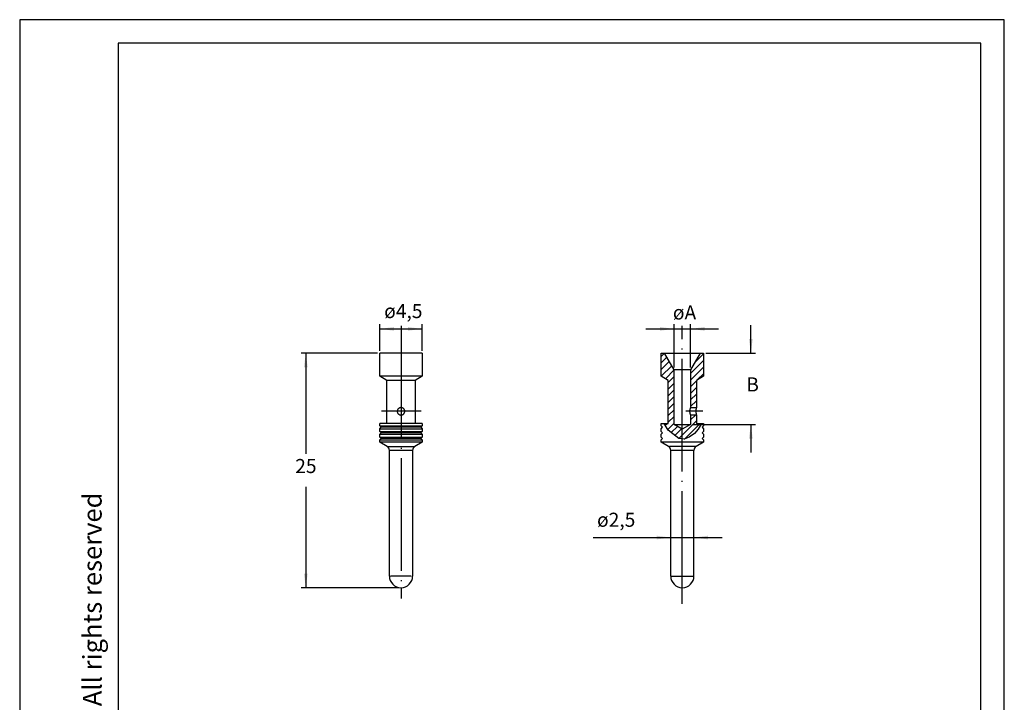
# Model space of a CAD drawing. Units: millimetres. Extents: x -105 to 0, y 0 to 149.
import ezdxf

# ---------------------------------------------------------------- set-up
doc = ezdxf.new("R2010")
doc.units = ezdxf.units.MM
doc.linetypes.add('DOT_CENTER', pattern=[14, 12, -1, 0, -1])
doc.layers.add('1', color=7, linetype='Continuous')
doc.styles.add('CONVERTER_11', font='ARIAL.TTF', dxfattribs={"width": 1.2})
doc.styles.add('CONVERTER_12', font='simplex.shx', dxfattribs={"width": 0.95})
doc.dimstyles.new('ME10_DIM_10', dxfattribs={"dimtxt": 1.5, "dimasz": 1.5, "dimexe": 0.5, "dimexo": 0.25, "dimgap": 1, "dimtad": 1, "dimtih": 1, "dimtoh": 1, "dimdsep": 46, "dimtxsty": 'CONVERTER_12', "dimsah": 1, "dimcen": 0.09, "dimclrd": 2, "dimclre": 2, "dimclrt": 4, "dimadec": 0, "dimazin": 0, "dimtfac": 1, "dimtdec": 4, "dimtix": 1, "dimtmove": 0, "dimatfit": 3, "dimfxl": 1, "dimtolj": 1, "dimtzin": 0, "dimarcsym": 0})
doc.dimstyles.new('ME10_DIM_11', dxfattribs={"dimtxt": 1.5, "dimasz": 1.5, "dimexe": 0.5, "dimexo": 0.25, "dimgap": 1, "dimtad": 1, "dimtih": 1, "dimtoh": 1, "dimdsep": 46, "dimtxsty": 'CONVERTER_12', "dimsah": 1, "dimcen": 0.09, "dimclrd": 2, "dimclre": 2, "dimclrt": 4, "dimadec": 0, "dimazin": 0, "dimtfac": 1, "dimtdec": 4, "dimtix": 1, "dimtmove": 0, "dimatfit": 3, "dimfxl": 1, "dimtolj": 1, "dimtzin": 0, "dimarcsym": 0})
doc.dimstyles.new('ME10_DIM_12', dxfattribs={"dimtxt": 1.5, "dimasz": 1.5, "dimexe": 0.5, "dimexo": 0.25, "dimgap": 1, "dimtad": 1, "dimtih": 1, "dimtoh": 1, "dimdsep": 46, "dimtxsty": 'CONVERTER_12', "dimsah": 1, "dimcen": 0.09, "dimclrd": 2, "dimclre": 2, "dimclrt": 4, "dimadec": 0, "dimazin": 0, "dimtfac": 1, "dimtdec": 4, "dimtix": 1, "dimtmove": 0, "dimatfit": 3, "dimfxl": 1, "dimtolj": 1, "dimtzin": 0, "dimarcsym": 0})
doc.dimstyles.new('ME10_DIM_13', dxfattribs={"dimtxt": 1.5, "dimasz": 1.5, "dimexe": 0.5, "dimexo": 0.25, "dimgap": 1, "dimtad": 1, "dimtih": 1, "dimtoh": 1, "dimdsep": 46, "dimtxsty": 'CONVERTER_12', "dimsah": 1, "dimcen": 0.09, "dimclrd": 2, "dimclre": 2, "dimclrt": 4, "dimadec": 0, "dimazin": 0, "dimtfac": 1, "dimtdec": 4, "dimtix": 1, "dimtmove": 0, "dimatfit": 3, "dimfxl": 1, "dimtolj": 1, "dimtzin": 0, "dimarcsym": 0})
doc.dimstyles.new('ME10_DIM_14', dxfattribs={"dimtxt": 1.5, "dimasz": 1.5, "dimexe": 0.5, "dimexo": 0.25, "dimgap": 1, "dimtad": 1, "dimtih": 1, "dimtoh": 1, "dimdsep": 46, "dimtxsty": 'CONVERTER_12', "dimsah": 1, "dimcen": 0.09, "dimclrd": 2, "dimclre": 2, "dimclrt": 4, "dimadec": 0, "dimazin": 0, "dimtfac": 1, "dimtdec": 4, "dimtix": 1, "dimtmove": 0, "dimatfit": 3, "dimfxl": 1, "dimtolj": 1, "dimtzin": 0, "dimarcsym": 0})
pattern_1 = [(45, (0, 0), (-0.3535533905932737, 0.3535533905932738), [])]

# ---------------------------------------------------------------- blocks, each defined once
blk = doc.blocks.new('*D1')
at = {"layer": '1', "color": 2, "linetype": 'Continuous'}
for p, q in [((-66.58612531832759, 113.2040627750185), (-66.58612531832759, 116.042369643942)), ((-66.58612531832759, 115.542369643942), (-62.08612531832762, 115.542369643942)), ((-62.08612531832762, 113.2040627750185), (-62.08612531832762, 116.042369643942))]:
    blk.add_line(p, q, dxfattribs=at)
at = {"layer": '1', "color": 2}
for points in [[(-65.08612531832759, 115.7398483903231), (-65.08612531832759, 115.3448908975609), (-66.58612531832759, 115.542369643942)], [(-63.58612531832762, 115.3448908975609), (-63.58612531832762, 115.7398483903231), (-62.08612531832762, 115.542369643942)]]:
    blk.add_solid(points, dxfattribs=at)
at = {"layer": '1', "color": 4, "insert": (-66.12862531832398, 116.6923666623379), "char_height": 1.5, "attachment_point": 7, "rotation": 0.00013888888888888892, "line_spacing_factor": 0.60024009603842, "style": 'CONVERTER_12'}
blk.add_mtext('\\C4;ø\\C4;4,5', dxfattribs=at)
blk = doc.blocks.new('*D2')
at = {"layer": '1', "color": 2, "linetype": 'Continuous'}
for p, q in [((-38.2111253183276, 115.542369643942), (-35.2111253183276, 115.542369643942)), ((-35.2111253183276, 111.4287106972604), (-35.2111253183276, 116.042369643942)), ((-35.2111253183276, 115.542369643942), (-33.4611253183276, 115.542369643942)), ((-33.4611253183276, 111.4287106972604), (-33.4611253183276, 116.042369643942)), ((-33.4611253183276, 115.542369643942), (-30.4611253183276, 115.542369643942))]:
    blk.add_line(p, q, dxfattribs=at)
at = {"layer": '1', "color": 2}
for points in [[(-36.7111253183276, 115.3448908975609), (-36.7111253183276, 115.7398483903231), (-35.2111253183276, 115.542369643942)], [(-31.9611253183276, 115.7398483903231), (-31.9611253183276, 115.3448908975609), (-33.4611253183276, 115.542369643942)]]:
    blk.add_solid(points, dxfattribs=at)
at = {"layer": '1', "color": 4, "insert": (-35.34112531832399, 116.5423666623379), "char_height": 1.5, "attachment_point": 7, "rotation": 0.00013888888888888892, "line_spacing_factor": 0.60024009603842, "style": 'CONVERTER_12'}
blk.add_mtext('\\C4;ø\\C4;A', dxfattribs=at)
blk = doc.blocks.new('*D3')
at = {"layer": '1', "color": 2, "linetype": 'Continuous'}
for p, q in [((-27.0290446469644, 112.9540627750185), (-27.0290446469644, 115.9540627750185)), ((-31.8361253183276, 112.9540627750185), (-26.5290446469644, 112.9540627750185)), ((-33.2111253183276, 105.3540627750185), (-26.5290446469644, 105.3540627750185)), ((-27.0290446469644, 105.3540627750185), (-27.0290446469644, 102.3540627750185))]:
    blk.add_line(p, q, dxfattribs=at)
at = {"layer": '1', "color": 2}
for points in [[(-27.2265233933455, 114.4540627750185), (-26.83156590058331, 114.4540627750185), (-27.0290446469644, 112.9540627750185)], [(-26.83156590058331, 103.8540627750185), (-27.2265233933455, 103.8540627750185), (-27.0290446469644, 105.3540627750185)]]:
    blk.add_solid(points, dxfattribs=at)
at = {"layer": '1', "color": 4, "insert": (-27.5165446469644, 108.4040627750185), "char_height": 1.5, "attachment_point": 7, "rotation": 0.00013888888888888892, "line_spacing_factor": 0.60024009603842, "style": 'CONVERTER_12'}
blk.add_mtext('B', dxfattribs=at)
blk = doc.blocks.new('*D4')
at = {"layer": '1', "color": 2, "linetype": 'Continuous'}
for p, q in [((-66.83612531832759, 112.9540627750185), (-74.9897071260775, 112.9540627750185)), ((-74.4897071260775, 112.9540627750185), (-74.4897071260775, 102.2040627750185)), ((-74.4897071260775, 98.7040627750185), (-74.4897071260775, 87.9540627750185)), ((-64.58612531832759, 87.9540627750185), (-74.9897071260775, 87.9540627750185))]:
    blk.add_line(p, q, dxfattribs=at)
at = {"layer": '1', "color": 2}
for points in [[(-74.29222837969641, 111.4540627750185), (-74.6871858724586, 111.4540627750185), (-74.4897071260775, 112.9540627750185)], [(-74.6871858724586, 89.4540627750185), (-74.29222837969641, 89.4540627750185), (-74.4897071260775, 87.9540627750185)]]:
    blk.add_solid(points, dxfattribs=at)
at = {"layer": '1', "color": 4, "insert": (-75.6147071260775, 99.7040627750185), "char_height": 1.5, "attachment_point": 7, "rotation": 0.00013888888888888892, "line_spacing_factor": 0.60024009603842, "style": 'CONVERTER_12'}
blk.add_mtext('25', dxfattribs=at)
blk = doc.blocks.new('*D5')
at = {"layer": '1', "color": 2, "linetype": 'Continuous'}
for p, q in [((-35.57612531832761, 89.44406277501847), (-35.57612531832761, 93.7964410735124)), ((-33.09612531832759, 89.44406277501847), (-33.09612531832759, 93.7964410735124)), ((-43.8479142357061, 93.2964410735124), (-35.57612531832761, 93.2964410735124)), ((-35.57612531832761, 93.2964410735124), (-33.09612531832759, 93.2964410735124)), ((-33.09612531832759, 93.2964410735124), (-30.09612531832759, 93.2964410735124))]:
    blk.add_line(p, q, dxfattribs=at)
at = {"layer": '1', "color": 2}
for points in [[(-37.07612531832761, 93.0989623271313), (-37.07612531832761, 93.49391981989349), (-35.57612531832761, 93.2964410735124)], [(-31.59612531832759, 93.49391981989349), (-31.59612531832759, 93.0989623271313), (-33.09612531832759, 93.2964410735124)]]:
    blk.add_solid(points, dxfattribs=at)
at = {"layer": '1', "color": 4, "insert": (-43.42791423570249, 94.44643809190826), "char_height": 1.5, "attachment_point": 7, "rotation": 0.00013888888888888892, "line_spacing_factor": 0.60024009603842, "style": 'CONVERTER_12'}
blk.add_mtext('\\C4;ø\\C4;2,5', dxfattribs=at)

msp = doc.modelspace()

# ---------------------------------------------------------------- hatches: boundary and pattern name
at = {"layer": '1', "linetype": 'Continuous'}
h = msp.add_hatch(dxfattribs=at)
h.set_pattern_fill('_USER', color=3, scale=0.5, angle=45, pattern_type=0)
h.set_pattern_definition(pattern_1)
h.paths.add_polyline_path([(-34.13432772810062, 103.7755665914688), (-34.70154257630661, 103.8519224364196), (-35.33420529161457, 104.3427814396754), (-35.85778822842057, 104.7572845979802), (-36.27229138672458, 105.4540627750185), (-35.8361253183276, 105.4540627750185), (-35.8361253183276, 110.0540627750185), (-36.5861253183276, 110.4870754769107), (-36.5861253183276, 112.9540627750185), (-36.23612531832758, 112.9540627750185), (-35.2111253183276, 111.1787106972604), (-35.2111253183276, 105.3540627750184), (-34.3361253183276, 104.8488812894775), (-33.4611253183276, 105.3540627750184), (-33.4611253183276, 106.3540627750184), (-32.8361253183276, 106.3540627750184), (-32.8361253183276, 105.4540627750185), (-32.29087947142857, 105.4540627750185), (-32.65084274048262, 104.8663643764815), (-33.04352994308759, 104.397321328926), (-33.62165276914458, 104.0046341263215)])
h = msp.add_hatch(dxfattribs=at)
h.set_pattern_fill('_USER', color=3, scale=0.5, angle=45, pattern_type=0)
h.set_pattern_definition(pattern_1)
h.paths.add_polyline_path([(-32.0861253183276, 110.4870754769107), (-32.8361253183276, 110.0540627750185), (-32.8361253183276, 107.1540627750185), (-33.4611253183276, 107.1540627750185), (-33.4611253183276, 111.1787106972604), (-32.43612531832757, 112.9540627750185), (-32.0861253183276, 112.9540627750185)])

# ---------------------------------------------------------------- linework, layer by layer
at = {"layer": '1', "color": 7, "linetype": 'Continuous'}
for p, q in [((0, 148.5000000000001), (-105.0000000000001, 148.5000000000001)), ((-105.0000000000001, 148.5000000000001), (-105.0000000000001, 0)), ((0, 0), (0, 148.5000000000001)), ((-94.5, 146.0000000000001), (-94.5, 2.49999999999994)), ((-2.5, 146.0000000000001), (-94.5, 146.0000000000001)), ((-2.5, 2.49999999999994), (-2.5, 146.0000000000001)), ((-62.08612531832762, 112.9540627750185), (-66.58612531832759, 112.9540627750185)), ((-66.58612531832759, 110.4870754769107), (-66.58612531832759, 112.9540627750185)), ((-62.08612531832762, 112.9540627750185), (-62.08612531832762, 110.4870754769107)), ((-36.5861253183276, 112.9540627750185), (-36.23612531832758, 112.9540627750185)), ((-36.5861253183276, 110.4870754769107), (-36.5861253183276, 112.9540627750185)), ((-35.2111253183276, 111.1787106972604), (-36.23612531832758, 112.9540627750185)), ((-36.23612531832758, 112.9540627750185), (-32.43612531832757, 112.9540627750185)), ((-32.43612531832757, 112.9540627750185), (-33.4611253183276, 111.1787106972604)), ((-32.43612531832757, 112.9540627750185), (-32.0861253183276, 112.9540627750185)), ((-32.0861253183276, 112.9540627750185), (-32.0861253183276, 110.4870754769107)), ((-65.83612531832759, 110.0540627750185), (-66.58612531832759, 110.4870754769107)), ((-62.08612531832762, 110.4870754769107), (-66.58612531832759, 110.4870754769107)), ((-62.08612531832762, 110.4870754769107), (-62.83612531832762, 110.0540627750185)), ((-35.8361253183276, 110.0540627750185), (-36.5861253183276, 110.4870754769107)), ((-35.2111253183276, 105.3540627750184), (-35.2111253183276, 111.1787106972604)), ((-33.4611253183276, 111.1787106972604), (-35.2111253183276, 111.1787106972604)), ((-33.4611253183276, 111.1787106972604), (-33.4611253183276, 107.1540627750185)), ((-32.0861253183276, 110.4870754769107), (-32.8361253183276, 110.0540627750185)), ((-65.83612531832759, 105.4540627750185), (-65.83612531832759, 110.0540627750185)), ((-62.83612531832762, 110.0540627750185), (-65.83612531832759, 110.0540627750185)), ((-62.83612531832762, 110.0540627750185), (-62.83612531832762, 105.4540627750185)), ((-35.8361253183276, 105.4540627750185), (-35.8361253183276, 110.0540627750185)), ((-32.8361253183276, 110.0540627750185), (-32.8361253183276, 107.1540627750185)), ((-64.51220811767001, 107.113221302379), (-64.54965005873731, 107.0923040871508)), ((-64.47267579569731, 107.1300334748478), (-64.51220811767001, 107.113221302379)), ((-64.43150061853581, 107.1425258390416), (-64.47267579569731, 107.1300334748478)), ((-64.38916526146201, 107.1505306355473), (-64.43150061853581, 107.1425258390416)), ((-64.3461805782149, 107.1539363697313), (-64.38916526146201, 107.1505306355473)), ((-64.3030743068135, 107.1526949747187), (-64.3461805782149, 107.1539363697313)), ((-64.26037699837451, 107.1468250339287), (-64.3030743068135, 107.1526949747187)), ((-64.2186075453308, 107.1364102256833), (-64.26037699837451, 107.1468250339287)), ((-64.1782607837554, 107.1215934386702), (-64.2186075453308, 107.1364102256833)), ((-64.1397989906232, 107.1025681165129), (-64.1782607837554, 107.1215934386702)), ((-64.10364796943989, 107.0795689688983), (-64.1397989906232, 107.1025681165129)), ((-33.48051683693699, 107.1096480298133), (-33.48884292202557, 107.0891186794334)), ((-33.47335834540097, 107.1265434450846), (-33.48051683693699, 107.1096480298133)), ((-33.46765353947352, 107.139573125938), (-33.47335834540097, 107.1265434450846)), ((-33.4636381607052, 107.1485356387443), (-33.46765353947352, 107.139573125938)), ((-33.46175811254732, 107.1526766364734), (-33.4636381607052, 107.1485356387443)), ((-33.4611253183276, 107.1540627750185), (-33.46175811254732, 107.1526766364734)), ((-33.4611253183276, 107.1540627750185), (-32.8361253183276, 107.1540627750185)), ((-32.84731883243107, 107.1097940674959), (-32.85229880851567, 107.0883397727623)), ((-32.84305340927368, 107.1272433286463), (-32.84731883243107, 107.1097940674959)), ((-32.83969272731467, 107.1404699429719), (-32.84305340927368, 107.1272433286463)), ((-32.83738829660472, 107.1493002482959), (-32.83969272731467, 107.1404699429719)), ((-32.83644298548312, 107.1528698705496), (-32.83738829660472, 107.1493002482959)), ((-32.8361253183276, 107.1540627750185), (-32.83644298548312, 107.1528698705496)), ((-64.73165736003111, 106.8136815974308), (-64.73577622317751, 106.7707706849018)), ((-64.73577622317751, 106.7707706849018), (-64.73525235749301, 106.7276505315124)), ((-64.73525235749301, 106.7276505315124), (-64.73009253082671, 106.6848541377269)), ((-64.72295590807661, 106.8558571502779), (-64.73165736003111, 106.8136815974308)), ((-64.73009253082671, 106.6848541377269), (-64.72037015522571, 106.6429056550613)), ((-64.70979398740229, 106.8967923296032), (-64.72295590807661, 106.8558571502779)), ((-64.72037015522571, 106.6429056550613), (-64.7062198605017, 106.6023062929397)), ((-64.6923471218619, 106.9360133910844), (-64.70979398740229, 106.8967923296032)), ((-64.7062198605017, 106.6023062929397), (-64.687828529126, 106.5635244546887)), ((-64.67083447297799, 106.973082823857), (-64.6923471218619, 106.9360133910844)), ((-64.687828529126, 106.5635244546887), (-64.66542535701859, 106.5269912344897)), ((-64.6455103531226, 107.0075995578428), (-64.67083447297799, 106.973082823857)), ((-64.66542535701859, 106.5269912344897), (-64.63927347062341, 106.4931007131021)), ((-64.61665875962089, 107.039196056689), (-64.6455103531226, 107.0075995578428)), ((-64.63927347062341, 106.4931007131021), (-64.60966479392829, 106.4622132328086)), ((-64.5845915841804, 107.0675344878303), (-64.61665875962089, 107.039196056689)), ((-64.60966479392829, 106.4622132328086), (-64.57691866990919, 106.4346593282085)), ((-64.54965005873731, 107.0923040871508), (-64.5845915841804, 107.0675344878303)), ((-64.57691866990919, 106.4346593282085), (-64.5413836150505, 106.410742179035)), ((-64.5413836150505, 106.410742179035), (-64.5034407511641, 106.3907371002655)), ((-64.5034407511641, 106.3907371002655), (-64.46350699515591, 106.3748874746514)), ((-64.46350699515591, 106.3748874746514), (-64.4220359989906, 106.363397502761)), ((-64.4220359989906, 106.363397502761), (-64.37951853867091, 106.3564234554986)), ((-64.37951853867091, 106.3564234554986), (-64.33612531832759, 106.3540627750184)), ((-64.33612531832759, 106.3540627750184), (-64.3043612830607, 106.3553259619906)), ((-64.3043612830607, 106.3553259619906), (-64.27281166844551, 106.3591053320722)), ((-64.27281166844551, 106.3591053320722), (-64.2307099004683, 106.3682032284506)), ((-64.2307099004683, 106.3682032284506), (-64.1898874621292, 106.3817531063091)), ((-64.1898874621292, 106.3817531063091), (-64.1508190219447, 106.3995750086275)), ((-64.1508190219447, 106.3995750086275), (-64.11394312770639, 106.4214442635511)), ((-64.11394312770639, 106.4214442635511), (-64.07966088507109, 106.4471002455879)), ((-64.07019722247409, 107.0528641268155), (-64.10364796943989, 107.0795689688983)), ((-64.07966088507109, 106.4471002455879), (-64.04833800990099, 106.4762526508175)), ((-64.03980277946681, 107.0227502383715), (-64.07019722247409, 107.0528641268155)), ((-64.04833800990099, 106.4762526508175), (-64.02030840557751, 106.5085843083029)), ((-64.0127907558043, 106.9895511201183), (-64.03980277946681, 107.0227502383715)), ((-64.02030840557751, 106.5085843083029), (-63.99587722047519, 106.5437505502007)), ((-63.98945966797899, 106.9536196011818), (-64.0127907558043, 106.9895511201183)), ((-63.99587722047519, 106.5437505502007), (-63.97532160655629, 106.5813761178268)), ((-63.97007990361971, 106.9153412744265), (-63.98945966797899, 106.9536196011818)), ((-63.97532160655629, 106.5813761178268), (-63.95888804493799, 106.621051348571)), ((-63.95488949249989, 106.8751381445428), (-63.97007990361971, 106.9153412744265)), ((-63.95888804493799, 106.621051348571), (-63.9467860492818, 106.6623298279446)), ((-63.9440863941376, 106.8334698396909), (-63.95488949249989, 106.8751381445428)), ((-63.9467860492818, 106.6623298279446), (-63.9391791751828, 106.7047296275162)), ((-63.93781872328009, 106.7908303740927), (-63.9440863941376, 106.8334698396909)), ((-63.9391791751828, 106.7047296275162), (-63.93617530061709, 106.7477395374475)), ((-63.93617530061709, 106.7477395374475), (-63.93781872328009, 106.7908303740927)), ((-33.55735876998919, 106.7832575829621), (-33.55780854279782, 106.7417338224608)), ((-33.55780854279782, 106.7417338224608), (-33.55605566405858, 106.7003630030319)), ((-33.55473483360622, 106.8243912160165), (-33.55735876998919, 106.7832575829621)), ((-33.55605566405858, 106.7003630030319), (-33.55220377448488, 106.6596806427016)), ((-33.55009238558999, 106.8646194181843), (-33.55473483360622, 106.8243912160165)), ((-33.55220377448488, 106.6596806427016), (-33.54647393079686, 106.620181059205)), ((-33.54369190989472, 106.9034806681924), (-33.55009238558999, 106.8646194181843)), ((-33.54647393079686, 106.620181059205), (-33.53917563493489, 106.5822960790041)), ((-33.5358672739706, 106.9405780225401), (-33.54369190989472, 106.9034806681924)), ((-33.53917563493489, 106.5822960790041), (-33.53067348769291, 106.5463907945475)), ((-33.52699446257519, 106.9755751713544), (-33.5358672739706, 106.9405780225401)), ((-33.53067348769291, 106.5463907945475), (-33.52135821132258, 106.5127736566204)), ((-33.51746672791221, 107.0081826043527), (-33.52699446257519, 106.9755751713544)), ((-33.52135821132258, 106.5127736566204), (-33.51162618202271, 106.4817140541339)), ((-33.50767803839811, 107.0381400455322), (-33.51746672791221, 107.0081826043527)), ((-33.51162618202271, 106.4817140541339), (-33.50186714371567, 106.4534605429796)), ((-33.49801338224579, 107.0652003931279), (-33.50767803839811, 107.0381400455322)), ((-33.50186714371567, 106.4534605429796), (-33.49245730985932, 106.4282549965463)), ((-33.48884292202557, 107.0891186794334), (-33.49801338224579, 107.0652003931279)), ((-33.49245730985932, 106.4282549965463), (-33.48375448148612, 106.4063401218912)), ((-33.48375448148612, 106.4063401218912), (-33.47609231543247, 106.3879592840916)), ((-33.47609231543247, 106.3879592840916), (-33.46977189597207, 106.3733486402308)), ((-33.46977189597207, 106.3733486402308), (-33.4650500798429, 106.3627226785535)), ((-33.4650500798429, 106.3627226785535), (-33.46212577399932, 106.3562560336401)), ((-33.46212577399932, 106.3562560336401), (-33.4611253183276, 106.3540627750184)), ((-32.8361253183276, 106.3540627750184), (-33.4611253183276, 106.3540627750184)), ((-33.4611253183276, 106.3540627750184), (-33.4611253183276, 105.3540627750184)), ((-32.88940537103558, 106.8088223028899), (-32.89039141839417, 106.7661668824393)), ((-32.89039141839417, 106.7661668824393), (-32.89011612659378, 106.7233612672589)), ((-32.89011612659378, 106.7233612672589), (-32.88859334023498, 106.680927095622)), ((-32.88720840880448, 106.8508109569243), (-32.88940537103558, 106.8088223028899)), ((-32.88859334023498, 106.680927095622), (-32.88590013480017, 106.6393758841503)), ((-32.8839110687707, 106.8916353980807), (-32.88720840880448, 106.8508109569243)), ((-32.88590013480017, 106.6393758841503), (-32.88217077726579, 106.5991957111405)), ((-32.87967558251198, 106.9308276837458), (-32.8839110687707, 106.8916353980807)), ((-32.88217077726579, 106.5991957111405), (-32.87758693546469, 106.5608421387391)), ((-32.87470484523327, 106.9679548019367), (-32.87967558251198, 106.9308276837458)), ((-32.87758693546469, 106.5608421387391), (-32.87236592960231, 106.5247343029932)), ((-32.86923050527916, 107.0026193934144), (-32.87470484523327, 106.9679548019367)), ((-32.87236592960231, 106.5247343029932), (-32.86674869568599, 106.491255508822)), ((-32.86350145409607, 107.0344572212976), (-32.86923050527916, 107.0026193934144)), ((-32.86674869568599, 106.491255508822), (-32.86098852669021, 106.4607565288486)), ((-32.85777330338469, 107.0631334466874), (-32.86350145409607, 107.0344572212976)), ((-32.86098852669021, 106.4607565288486), (-32.85534092344408, 106.433559383257)), ((-32.85229880851567, 107.0883397727623), (-32.85777330338469, 107.0631334466874)), ((-32.85534092344408, 106.433559383257), (-32.85005432448081, 106.409959594631)), ((-32.85005432448081, 106.409959594631), (-32.84536124234352, 106.3902255445914)), ((-32.84536124234352, 106.3902255445914), (-32.84146942429548, 106.3745944080039)), ((-32.84146942429548, 106.3745944080039), (-32.83855299795168, 106.363265059114)), ((-32.83855299795168, 106.363265059114), (-32.83674412356429, 106.3563895835538)), ((-32.83674412356429, 106.3563895835538), (-32.8361253183276, 106.3540627750184)), ((-32.8361253183276, 106.3540627750184), (-32.8361253183276, 105.4540627750185)), ((-62.08612531832762, 105.4540627750185), (-66.58612531832759, 105.4540627750185)), ((-66.58612531832759, 105.2040627750185), (-66.58612531832759, 105.4540627750185)), ((-66.43612531832761, 105.0540627750185), (-66.58612531832759, 105.2040627750185)), ((-66.58612531832759, 105.2040627750185), (-62.08612531832762, 105.2040627750185)), ((-66.58612531832759, 104.9040627750185), (-66.43612531832761, 105.0540627750185)), ((-62.08612531832762, 105.2040627750185), (-62.23612531832748, 105.0540627750185)), ((-62.23612531832748, 105.0540627750185), (-62.08612531832762, 104.9040627750185)), ((-62.08612531832762, 105.4540627750185), (-62.08612531832762, 105.2040627750185)), ((-36.5861253183276, 105.2040627750185), (-36.5861253183276, 105.4540627750185)), ((-36.5861253183276, 105.4540627750185), (-36.27229138672458, 105.4540627750185)), ((-36.43612531832757, 105.0540627750185), (-36.5861253183276, 105.2040627750185)), ((-36.5861253183276, 104.9040627750184), (-36.43612531832757, 105.0540627750185)), ((-36.27229138672458, 105.4540627750185), (-35.8361253183276, 105.4540627750185)), ((-35.2111253183276, 105.3540627750184), (-33.4611253183276, 105.3540627750184)), ((-34.3361253183276, 104.8488812894775), (-35.2111253183276, 105.3540627750184)), ((-33.4611253183276, 105.3540627750184), (-34.3361253183276, 104.8488812894775)), ((-32.8361253183276, 105.4540627750185), (-32.29087947142857, 105.4540627750185)), ((-32.29087947142857, 105.4540627750185), (-32.0861253183276, 105.4540627750185)), ((-32.0861253183276, 105.2040627750184), (-32.23612531832758, 105.0540627750185)), ((-32.23612531832758, 105.0540627750185), (-32.0861253183276, 104.9040627750184)), ((-32.0861253183276, 105.4540627750185), (-32.0861253183276, 105.2040627750184)), ((-66.58612531832759, 104.6040627750184), (-66.58612531832759, 104.9040627750185)), ((-66.58612531832759, 104.9040627750185), (-63.3298947284527, 104.9040627750185)), ((-66.43612531832761, 104.4540627750185), (-66.58612531832759, 104.6040627750184)), ((-66.58612531832759, 104.6040627750184), (-62.08612531832762, 104.6040627750184)), ((-66.58612531832759, 104.3040627750185), (-66.43612531832761, 104.4540627750185)), ((-66.58612531832759, 104.0004455559134), (-66.58612531832759, 104.3040627750185)), ((-66.58612531832759, 104.3040627750185), (-63.3298947284527, 104.3040627750185)), ((-66.43612531832761, 103.8540627750184), (-66.58612531832759, 104.0004455559134)), ((-66.58612531832759, 104.0004455559134), (-62.08612531832762, 104.0004455559134)), ((-63.3298947284527, 104.9040627750185), (-62.08612531832762, 104.9040627750185)), ((-63.3298947284527, 104.3040627750185), (-62.08612531832762, 104.3040627750185)), ((-62.08612531832762, 104.6040627750184), (-62.23612531832748, 104.4540627750185)), ((-62.23612531832748, 104.4540627750185), (-62.08612531832762, 104.3040627750185)), ((-62.08612531832762, 104.0004455559134), (-62.23612531832748, 103.8540627750184)), ((-62.08612531832762, 104.9040627750185), (-62.08612531832762, 104.6040627750184)), ((-62.08612531832762, 104.3040627750185), (-62.08612531832762, 104.0004455559134)), ((-36.5861253183276, 104.6040627750184), (-36.5861253183276, 104.9040627750184)), ((-36.43612531832757, 104.4540627750185), (-36.5861253183276, 104.6040627750184)), ((-36.5861253183276, 104.3040627750185), (-36.43612531832757, 104.4540627750185)), ((-36.5861253183276, 104.0004455559134), (-36.5861253183276, 104.3040627750185)), ((-36.43612531832757, 103.8540627750184), (-36.5861253183276, 104.0004455559134)), ((-32.0861253183276, 104.6040627750185), (-32.23612531832758, 104.4540627750185)), ((-32.23612531832758, 104.4540627750185), (-32.0861253183276, 104.3040627750185)), ((-32.0861253183276, 104.0004455559134), (-32.23612531832758, 103.8540627750184)), ((-32.0861253183276, 104.9040627750184), (-32.0861253183276, 104.6040627750185)), ((-32.0861253183276, 104.3040627750185), (-32.0861253183276, 104.0004455559134)), ((-66.58612531832759, 103.7040627750185), (-66.43612531832761, 103.8540627750184)), ((-66.58612531832759, 103.4540627750185), (-66.58612531832759, 103.7040627750185)), ((-66.58612531832759, 103.7040627750185), (-63.3298947284527, 103.7040627750185)), ((-65.8261253183276, 103.0152765704343), (-66.58612531832759, 103.4540627750185)), ((-62.08612531832762, 103.4540627750185), (-66.58612531832759, 103.4540627750185)), ((-63.3298947284527, 103.7040627750185), (-62.08612531832762, 103.7040627750185)), ((-62.08612531832762, 103.4540627750185), (-62.84612531832761, 103.0152765704343)), ((-62.23612531832748, 103.8540627750184), (-62.08612531832762, 103.7040627750185)), ((-62.08612531832762, 103.7040627750185), (-62.08612531832762, 103.4540627750185)), ((-36.5861253183276, 103.7040627750185), (-36.43612531832757, 103.8540627750184)), ((-36.5861253183276, 103.4540627750185), (-36.5861253183276, 103.7040627750185)), ((-35.82612531832761, 103.0152765704343), (-36.5861253183276, 103.4540627750185)), ((-32.0861253183276, 103.4540627750185), (-36.5861253183276, 103.4540627750185)), ((-32.0861253183276, 103.4540627750185), (-32.84612531832759, 103.0152765704343)), ((-32.23612531832758, 103.8540627750184), (-32.0861253183276, 103.7040627750185)), ((-32.0861253183276, 103.7040627750185), (-32.0861253183276, 103.4540627750185)), ((-65.5761253183276, 89.19406277501847), (-65.5761253183276, 102.5822638685421)), ((-63.09612531832761, 102.5822638685421), (-63.09612531832761, 89.19406277501847)), ((-35.57612531832761, 89.19406277501847), (-35.57612531832761, 102.5822638685421)), ((-33.09612531832759, 89.19406277501847), (-33.09612531832759, 102.5822638685421))]:
    msp.add_line(p, q, dxfattribs=at)
at = {"layer": '1', "color": 2, "linetype": 'DOT_CENTER'}
for p, q in [((-64.33612531832759, 115.8502473986821), (-64.33612531832759, 87.95406277501846)), ((-34.3361253183276, 86.23599663237826), (-34.3361253183276, 115.8502473986821)), ((-62.17474770064149, 106.7530140708596), (-66.41857439736049, 106.7530140708596)), ((-32.1339467423516, 106.7530140708596), (-33.97351864394192, 106.7530140708596)), ((-64.33612531832759, 87.95406277501846), (-64.33612531832759, 86.81503566234277))]:
    msp.add_line(p, q, dxfattribs=at)
at = {"layer": '1', "color": 2, "linetype": 'Continuous'}
for p, q in [((-35.9186367088826, 110.0540627750185), (-35.8361253183276, 110.0540627750185)), ((-62.23612531832748, 105.0540627750185), (-66.43612531832761, 105.0540627750185)), ((-35.85778822842057, 104.7572845979802), (-36.27229138672458, 105.4540627750185)), ((-32.29087947142857, 105.4540627750185), (-32.65084274048262, 104.8663643764815)), ((-62.23612531832748, 104.4540627750185), (-66.43612531832761, 104.4540627750185)), ((-35.33420529161457, 104.3427814396754), (-35.85778822842057, 104.7572845979802)), ((-34.70154257630661, 103.8519224364196), (-35.33420529161457, 104.3427814396754)), ((-33.62165276914458, 104.0046341263215), (-34.13432772810062, 103.7755665914688)), ((-33.04352994308759, 104.397321328926), (-33.62165276914458, 104.0046341263215)), ((-32.65084274048262, 104.8663643764815), (-33.04352994308759, 104.397321328926)), ((-62.23612531832748, 103.8540627750184), (-66.43612531832761, 103.8540627750184)), ((-65.8261253183276, 103.0152765704343), (-62.84612531832761, 103.0152765704343)), ((-32.90242192445361, 103.0152765704343), (-35.70937216512259, 103.0152765704343)), ((-34.13432772810062, 103.7755665914688), (-34.70154257630661, 103.8519224364196)), ((-63.09612531832761, 102.5822638685421), (-65.5761253183276, 102.5822638685421)), ((-33.09612531832759, 102.5822638685421), (-35.57612531832761, 102.5822638685421)), ((-63.2413539128126, 89.19406277501847), (-65.4541151338376, 89.19406277501847)), ((-35.55265064287458, 89.19406277501847), (-34.3361253183276, 89.19406277501847)), ((-34.3361253183276, 89.19406277501847), (-33.11828200101961, 89.19406277501847))]:
    msp.add_line(p, q, dxfattribs=at)
at = {"layer": '1', "color": 7, "linetype": 'Continuous'}
for centre, radius, start, end in [((-66.0761253183276, 102.5822638685421), 0.5, 0, 59.99999999999865), ((-62.59612531832761, 102.5822638685421), 0.4999999999999795, 120.0000000000014, 180), ((-36.07612531832761, 102.5822638685421), 0.5, 0, 59.99999999999865), ((-32.59612531832759, 102.5822638685421), 0.4999999999999795, 120.0000000000014, 180), ((-64.33612531832759, 89.19406277501847), 1.240000000000009, 180, 270), ((-64.33612531832759, 89.19406277501847), 1.240000000000009, 270, 0), ((-34.3361253183276, 89.19406277501847), 1.240000000000009, 180, 270), ((-34.3361253183276, 89.19406277501847), 1.240000000000009, 270, 0)]:
    msp.add_arc(centre, radius, start, end, dxfattribs=at)

# ---------------------------------------------------------------- texts
at = {"layer": '1', "color": 7, "insert": (-97.00000000000006, 75.7499999999999), "char_height": 2, "attachment_point": 5, "rotation": 90, "line_spacing_factor": 1.32052821128451, "style": 'CONVERTER_11'}
msp.add_mtext('Diritti riservati      All rights reserved', dxfattribs=at)

# ---------------------------------------------------------------- dimensions: what is measured, and where the dimension line sits
at = {"layer": '1'}
dim = msp.add_linear_dim(base=(-66.58612531832759, 115.542369643942), p1=(-62.08612531832762, 112.9540627750185), p2=(-66.58612531832759, 112.9540627750185), dimstyle='ME10_DIM_10', override={"dimpost": 'ø<>'}, dxfattribs=at)
dim.commit()
dim.dimension.update_dxf_attribs({"geometry": '*D1', "text_midpoint": (-64.3361253183276, 117.367369643942), "text_rotation": 0.00013888888889})
for base, p1, p2, text, dimstyle, picture, middle in [((-35.2111253183276, 115.542369643942), (-33.4611253183276, 111.1787106972604), (-35.2111253183276, 111.1787106972604), 'øA', 'ME10_DIM_11', '*D2', (-34.3361253183276, 117.292369643942)), ((-35.57612531832761, 93.2964410735124), (-33.09612531832759, 89.19406277501847), (-35.57612531832761, 89.19406277501847), 'ø2,5', 'ME10_DIM_14', '*D5', (-41.6354142357061, 95.1214410735124))]:
    dim = msp.add_linear_dim(base=base, p1=p1, p2=p2, text=text, dimstyle=dimstyle, override={"dimpost": 'ø<>'}, dxfattribs=at)
    dim.commit()
    dim.dimension.update_dxf_attribs({"geometry": picture, "text_midpoint": middle, "text_rotation": 0.00013888888889})
dim = msp.add_linear_dim(base=(-27.0290446469644, 112.9540627750185), p1=(-33.4611253183276, 105.3540627750184), p2=(-32.0861253183276, 112.9540627750185), angle=90, text='B', dimstyle='ME10_DIM_12', dxfattribs=at)
dim.commit()
dim.dimension.update_dxf_attribs({"geometry": '*D3', "text_midpoint": (-27.0290446469644, 109.1540627750185), "text_rotation": 0.00013888888889})
dim = msp.add_linear_dim(base=(-74.4897071260775, 112.9540627750185), p1=(-64.33612531832759, 87.95406277501846), p2=(-66.58612531832759, 112.9540627750185), angle=90, dimstyle='ME10_DIM_13', dxfattribs=at)
dim.commit()
dim.dimension.update_dxf_attribs({"geometry": '*D4', "text_midpoint": (-74.4897071260775, 100.4540627750185), "text_rotation": 0.00013888888889})

doc.saveas('drawing.dxf')
